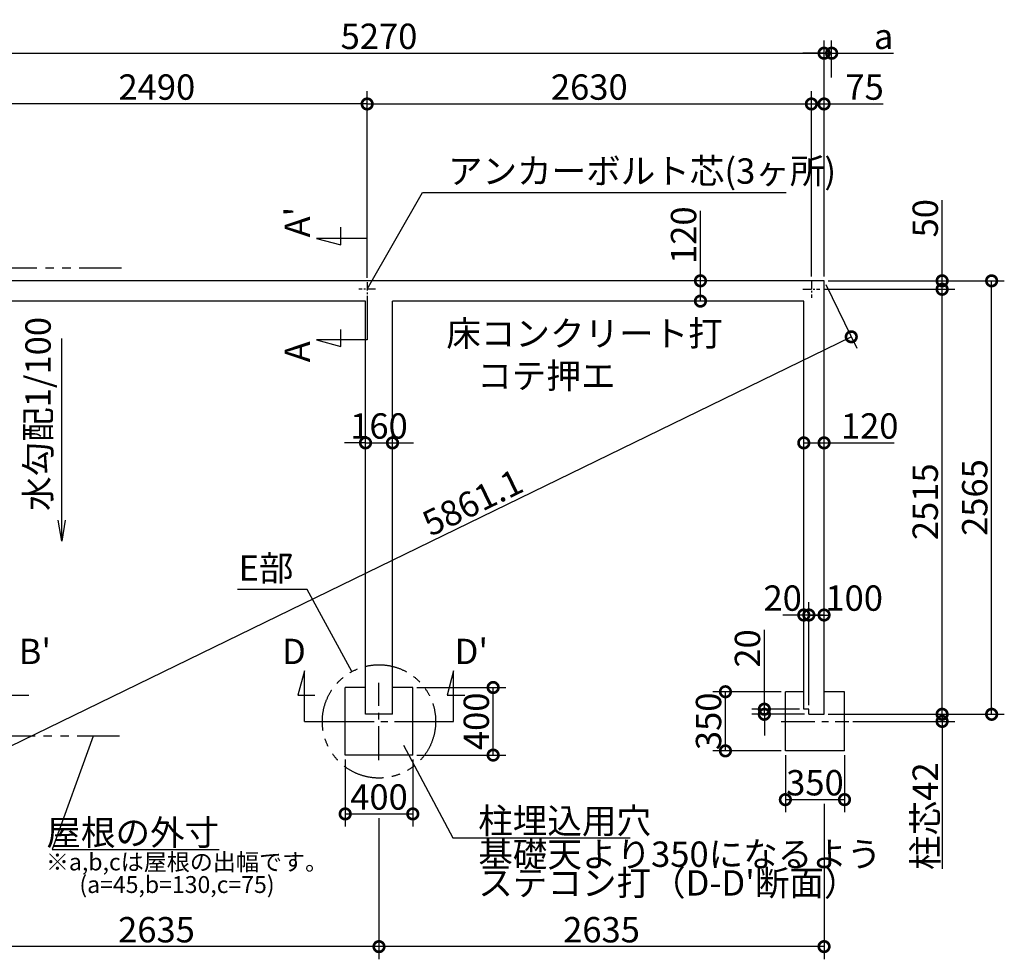
# Model space of a CAD drawing. Extents: x 175 to 21121, y 0 to 12710.
# Drawn here: x 8152 to 13982, y 7150 to 12710 of the extents above; entities that cross this region are included whole.
import ezdxf

# ---------------------------------------------------------------- set-up
doc = ezdxf.new("R2010")
doc.units = 0
doc.header["$LTSCALE"] = 20
doc.header["$PDMODE"] = 3
doc.header["$PDSIZE"] = 2
doc.linetypes.add('CENTER', pattern=[2, 1.25, -0.25, 0.25, -0.25])
doc.linetypes.add('PHANTOM', pattern=[2.5, 1.25, -0.25, 0.25, -0.25, 0.25, -0.25])
doc.layers.get('0').update_dxf_attribs({"linetype": 'CONTINUOUS'})
doc.layers.get('DEFPOINTS').update_dxf_attribs({"linetype": 'CONTINUOUS'})
for name, color, linetype in [('センター', 3, 'CENTER'), ('寸法', 4, 'CONTINUOUS'), ('想像線', 6, 'PHANTOM'), ('文字', 7, 'CONTINUOUS'), ('部品1', 7, 'CONTINUOUS')]:
    doc.layers.add(name, color=color, linetype=linetype)
doc.styles.add('STYLE1', font='isocp.shx', dxfattribs={"bigfont": 'bigfont.shx'})
doc.dimstyles.new('INABA_S50G', dxfattribs={"dimscale": 0, "dimtxt": 150, "dimasz": 125, "dimexe": 75, "dimexo": 25, "dimgap": 25, "dimtad": 3, "dimdec": 1, "dimdsep": 46, "dimtxsty": 'STYLE1', "dimblk1": 'DOTSMALL', "dimblk2": 'DOTSMALL', "dimsah": 1, "dimcen": 0, "dimclrt": 7, "dimadec": 0, "dimazin": 0, "dimtfac": 1, "dimtdec": 4, "dimtix": 1, "dimtmove": 0, "dimatfit": 3, "dimldrblk": 'DOTSMALL', "dimfxl": 1, "dimtolj": 1, "dimtzin": 0, "dimarcsym": 0})

# ---------------------------------------------------------------- blocks, each defined once
blk = doc.blocks.new('_DOTSMALL')
at = {"color": 0, "linetype": 'ByBlock', "ltscale": 50, "const_width": 0.5}
blk.add_lwpolyline([(-0.0625, 0, 1), (0.0625, 0, 1)], format="xyb", close=True, dxfattribs=at)
blk = doc.blocks.new('*D3')
at = {"layer": 'DEFPOINTS', "color": 0, "ltscale": 50}
for p in [(12182.7, 11165), (12210, 11165), (12210, 11045)]:
    blk.add_point(p, dxfattribs=at)
at = {"layer": '寸法', "color": 0, "lineweight": -2, "ltscale": 50}
for p, q in [((12182.7, 11165), (12182.7, 11580.1)), ((12185, 11165), (12107.7, 11165)), ((12182.7, 11045), (12182.7, 11165)), ((12185, 11045), (12107.7, 11045))]:
    blk.add_line(p, q, dxfattribs=at)
at = {"layer": '寸法', "color": 0, "lineweight": -2, "ltscale": 50, "xscale": 125, "yscale": 125, "zscale": 125}
for p, rotation in [((12182.7, 11165), 90), ((12182.7, 11045), 270)]:
    blk.add_blockref('_DOTSMALL', p, dxfattribs=dict(at, rotation=rotation))
at = {"layer": '寸法', "color": 7, "ltscale": 50, "insert": (12082.7, 11435.1), "char_height": 150, "attachment_point": 5, "rotation": 90, "style": 'STYLE1'}
blk.add_mtext('\\A1;120', dxfattribs=at)
blk = doc.blocks.new('*D4')
at = {"layer": 'DEFPOINTS', "color": 0, "ltscale": 50}
for p in [(12914.5, 12511.8), (7644.5, 11165), (12914.5, 11165)]:
    blk.add_point(p, dxfattribs=at)
at = {"layer": '寸法', "color": 0, "lineweight": -2, "ltscale": 50}
for p, q in [((7644.5, 11190), (7644.5, 12586.8)), ((12914.5, 11190), (12914.5, 12586.8)), ((7644.5, 12511.8), (12914.5, 12511.8))]:
    blk.add_line(p, q, dxfattribs=at)
at = {"layer": '寸法', "color": 0, "lineweight": -2, "ltscale": 50, "xscale": 125, "yscale": 125, "zscale": 125, "rotation": 180}
blk.add_blockref('_DOTSMALL', (7644.5, 12511.8), dxfattribs=at)
at = {"layer": '寸法', "color": 0, "lineweight": -2, "ltscale": 50, "xscale": 125, "yscale": 125, "zscale": 125}
blk.add_blockref('_DOTSMALL', (12914.5, 12511.8), dxfattribs=at)
at = {"layer": '寸法', "color": 7, "ltscale": 50, "insert": (10279.5, 12611.8), "char_height": 150, "attachment_point": 5, "style": 'STYLE1'}
blk.add_mtext('\\A1;5270', dxfattribs=at)
blk = doc.blocks.new('*D5')
at = {"layer": 'DEFPOINTS', "color": 0, "ltscale": 50}
for p in [(12914.5, 11165), (13075.6, 10833.9), (7644.5, 8600)]:
    blk.add_point(p, dxfattribs=at)
at = {"layer": '寸法', "color": 0, "lineweight": -2, "ltscale": 50}
for p, q in [((12925.4, 11142.5), (13108.5, 10766.5)), ((7805.6, 8268.9), (13075.6, 10833.9)), ((7655.4, 8577.5), (7838.5, 8201.5))]:
    blk.add_line(p, q, dxfattribs=at)
at = {"layer": '寸法', "color": 0, "lineweight": -2, "ltscale": 50, "xscale": 125, "yscale": 125, "zscale": 125}
for p, rotation in [((13075.6, 10833.9), 25.95298677386639), ((7805.6, 8268.9), 205.9529867738663)]:
    blk.add_blockref('_DOTSMALL', p, dxfattribs=dict(at, rotation=rotation))
at = {"layer": '寸法', "color": 7, "ltscale": 50, "insert": (10833.2, 9853.7), "char_height": 150, "attachment_point": 5, "rotation": 25.95299, "style": 'STYLE1'}
blk.add_mtext('\\A1;5861.1', dxfattribs=at)
blk = doc.blocks.new('*D6')
at = {"layer": 'DEFPOINTS', "color": 0, "ltscale": 50}
for p in [(7719.5, 12211.6), (7719.5, 11165), (10209.5, 11156.9)]:
    blk.add_point(p, dxfattribs=at)
at = {"layer": '寸法', "color": 0, "lineweight": -2, "ltscale": 50}
for p, q in [((7719.5, 11190), (7719.5, 12286.6)), ((10209.5, 11181.9), (10209.5, 12286.6)), ((10209.5, 12211.6), (7719.5, 12211.6))]:
    blk.add_line(p, q, dxfattribs=at)
at = {"layer": '寸法', "color": 0, "lineweight": -2, "ltscale": 50, "xscale": 125, "yscale": 125, "zscale": 125, "rotation": 180}
blk.add_blockref('_DOTSMALL', (7719.5, 12211.6), dxfattribs=at)
at = {"layer": '寸法', "color": 0, "lineweight": -2, "ltscale": 50, "xscale": 125, "yscale": 125, "zscale": 125}
blk.add_blockref('_DOTSMALL', (10209.5, 12211.6), dxfattribs=at)
at = {"layer": '寸法', "color": 7, "ltscale": 50, "insert": (8964.5, 12311.6), "char_height": 150, "attachment_point": 5, "style": 'STYLE1'}
blk.add_mtext('\\A1;2490', dxfattribs=at)
blk = doc.blocks.new('*D12')
at = {"layer": 'DEFPOINTS', "color": 0, "ltscale": 50}
for p in [(12914.5, 8600), (13060.5, 8558), (13613.5, 8558)]:
    blk.add_point(p, dxfattribs=at)
at = {"layer": '寸法', "color": 0, "lineweight": -2, "ltscale": 50}
for p, q in [((13613.5, 8600), (13613.5, 8725)), ((12939.5, 8600), (13688.5, 8600)), ((13613.5, 8600), (13613.5, 8558)), ((13085.5, 8558), (13688.5, 8558)), ((13613.5, 8558), (13613.5, 7686.5))]:
    blk.add_line(p, q, dxfattribs=at)
at = {"layer": '寸法', "color": 0, "lineweight": -2, "ltscale": 50, "xscale": 125, "yscale": 125, "zscale": 125}
for p, rotation in [((13613.5, 8600), 270), ((13613.5, 8558), 90)]:
    blk.add_blockref('_DOTSMALL', p, dxfattribs=dict(at, rotation=rotation))
at = {"layer": '寸法', "color": 7, "ltscale": 50, "insert": (13513.5, 7997.2), "char_height": 150, "attachment_point": 5, "rotation": 90, "style": 'STYLE1'}
blk.add_mtext('\\A1;柱芯42', dxfattribs=at)
blk = doc.blocks.new('*D13')
at = {"layer": 'DEFPOINTS', "color": 0, "ltscale": 50}
for p in [(12330.5, 8733.5), (12685.5, 8733.5), (12685.5, 8383.5)]:
    blk.add_point(p, dxfattribs=at)
at = {"layer": '寸法', "color": 0, "lineweight": -2, "ltscale": 50}
for p, q in [((12660.5, 8733.5), (12255.5, 8733.5)), ((12330.5, 8383.5), (12330.5, 8733.5)), ((12660.5, 8383.5), (12255.5, 8383.5))]:
    blk.add_line(p, q, dxfattribs=at)
at = {"layer": '寸法', "color": 0, "lineweight": -2, "ltscale": 50, "xscale": 125, "yscale": 125, "zscale": 125}
for p, rotation in [((12330.5, 8733.5), 90), ((12330.5, 8383.5), 270)]:
    blk.add_blockref('_DOTSMALL', p, dxfattribs=dict(at, rotation=rotation))
at = {"layer": '寸法', "color": 7, "ltscale": 50, "insert": (12230.5, 8558.5), "char_height": 150, "attachment_point": 5, "rotation": 90, "style": 'STYLE1'}
blk.add_mtext('\\A1;350', dxfattribs=at)
blk = doc.blocks.new('*D14')
at = {"layer": 'DEFPOINTS', "color": 0, "ltscale": 50}
for p in [(12685.5, 8383.5), (13035.5, 8383.5), (13035.5, 8095)]:
    blk.add_point(p, dxfattribs=at)
at = {"layer": '寸法', "color": 0, "lineweight": -2, "ltscale": 50}
for p, q in [((12685.5, 8358.5), (12685.5, 8020)), ((13035.5, 8358.5), (13035.5, 8020)), ((12685.5, 8095), (13035.5, 8095))]:
    blk.add_line(p, q, dxfattribs=at)
at = {"layer": '寸法', "color": 0, "lineweight": -2, "ltscale": 50, "xscale": 125, "yscale": 125, "zscale": 125, "rotation": 180}
blk.add_blockref('_DOTSMALL', (12685.5, 8095), dxfattribs=at)
at = {"layer": '寸法', "color": 0, "lineweight": -2, "ltscale": 50, "xscale": 125, "yscale": 125, "zscale": 125}
blk.add_blockref('_DOTSMALL', (13035.5, 8095), dxfattribs=at)
at = {"layer": '寸法', "color": 7, "ltscale": 50, "insert": (12860.5, 8195), "char_height": 150, "attachment_point": 5, "style": 'STYLE1'}
blk.add_mtext('\\A1;350', dxfattribs=at)
blk = doc.blocks.new('*D15')
at = {"layer": 'DEFPOINTS', "color": 0, "ltscale": 50}
for p in [(12959.5, 12511.8), (12959.5, 12344), (12914.5, 11165)]:
    blk.add_point(p, dxfattribs=at)
at = {"layer": '寸法', "color": 0, "lineweight": -2, "ltscale": 50}
for p, q in [((12914.5, 11190), (12914.5, 12586.8)), ((12959.5, 12369), (12959.5, 12586.8)), ((12914.5, 12511.8), (12789.5, 12511.8)), ((12914.5, 12511.8), (12959.5, 12511.8)), ((12959.5, 12511.8), (13324.9, 12511.8))]:
    blk.add_line(p, q, dxfattribs=at)
at = {"layer": '寸法', "color": 0, "lineweight": -2, "ltscale": 50, "xscale": 125, "yscale": 125, "zscale": 125}
blk.add_blockref('_DOTSMALL', (12914.5, 12511.8), dxfattribs=at)
at = {"layer": '寸法', "color": 0, "lineweight": -2, "ltscale": 50, "xscale": 125, "yscale": 125, "zscale": 125, "rotation": 180}
blk.add_blockref('_DOTSMALL', (12959.5, 12511.8), dxfattribs=at)
at = {"layer": '寸法', "color": 7, "ltscale": 50, "insert": (13267.2, 12611.8), "char_height": 150, "attachment_point": 5, "style": 'STYLE1'}
blk.add_mtext('\\A1;a', dxfattribs=at)
blk = doc.blocks.new('*D16')
at = {"layer": 'DEFPOINTS', "color": 0, "ltscale": 50}
for p in [(12914.5, 11165), (13906.6, 11165), (12914.5, 8600)]:
    blk.add_point(p, dxfattribs=at)
at = {"layer": '寸法', "color": 0, "lineweight": -2, "ltscale": 50}
for p, q in [((12939.5, 11165), (13981.6, 11165)), ((13906.6, 8600), (13906.6, 11165)), ((12939.5, 8600), (13981.6, 8600))]:
    blk.add_line(p, q, dxfattribs=at)
at = {"layer": '寸法', "color": 0, "lineweight": -2, "ltscale": 50, "xscale": 125, "yscale": 125, "zscale": 125}
for p, rotation in [((13906.6, 11165), 90), ((13906.6, 8600), 270)]:
    blk.add_blockref('_DOTSMALL', p, dxfattribs=dict(at, rotation=rotation))
at = {"layer": '寸法', "color": 7, "ltscale": 50, "insert": (13806.6, 9882.5), "char_height": 150, "attachment_point": 5, "rotation": 90, "style": 'STYLE1'}
blk.add_mtext('\\A1;2565', dxfattribs=at)
blk = doc.blocks.new('*D17')
at = {"layer": 'DEFPOINTS', "color": 0, "ltscale": 50}
for p in [(12889.5, 11115), (13613.5, 11115), (12914.5, 8600)]:
    blk.add_point(p, dxfattribs=at)
at = {"layer": '寸法', "color": 0, "lineweight": -2, "ltscale": 50}
for p, q in [((12914.5, 11115), (13688.5, 11115)), ((13613.5, 8600), (13613.5, 11115)), ((12939.5, 8600), (13688.5, 8600))]:
    blk.add_line(p, q, dxfattribs=at)
at = {"layer": '寸法', "color": 0, "lineweight": -2, "ltscale": 50, "xscale": 125, "yscale": 125, "zscale": 125}
for p, rotation in [((13613.5, 11115), 90), ((13613.5, 8600), 270)]:
    blk.add_blockref('_DOTSMALL', p, dxfattribs=dict(at, rotation=rotation))
at = {"layer": '寸法', "color": 7, "ltscale": 50, "insert": (13513.5, 9857.5), "char_height": 150, "attachment_point": 5, "rotation": 90, "style": 'STYLE1'}
blk.add_mtext('\\A1;2515', dxfattribs=at)
blk = doc.blocks.new('*D18')
at = {"layer": 'DEFPOINTS', "color": 0, "ltscale": 50}
for p in [(12914.5, 11165), (12889.5, 11115), (13613.5, 11115)]:
    blk.add_point(p, dxfattribs=at)
at = {"layer": '寸法', "color": 0, "lineweight": -2, "ltscale": 50}
for p, q in [((13613.5, 11165), (13613.5, 11642.9)), ((12939.5, 11165), (13688.5, 11165)), ((13613.5, 11115), (13613.5, 11165)), ((12914.5, 11115), (13688.5, 11115))]:
    blk.add_line(p, q, dxfattribs=at)
at = {"layer": '寸法', "color": 0, "lineweight": -2, "ltscale": 50, "xscale": 125, "yscale": 125, "zscale": 125}
for p, rotation in [((13613.5, 11165), 90), ((13613.5, 11115), 270)]:
    blk.add_blockref('_DOTSMALL', p, dxfattribs=dict(at, rotation=rotation))
at = {"layer": '寸法', "color": 7, "ltscale": 50, "insert": (13513.5, 11535.4), "char_height": 150, "attachment_point": 5, "rotation": 90, "style": 'STYLE1'}
blk.add_mtext('\\A1;50', dxfattribs=at)
blk = doc.blocks.new('*D19')
at = {"layer": 'DEFPOINTS', "color": 0, "ltscale": 50}
for p in [(12914.5, 10206.1), (12794.5, 10178.8), (12914.5, 10178.8)]:
    blk.add_point(p, dxfattribs=at)
at = {"layer": '寸法', "color": 0, "lineweight": -2, "ltscale": 50}
for p, q in [((12794.5, 10203.8), (12794.5, 10281.1)), ((12914.5, 10203.8), (12914.5, 10281.1)), ((12794.5, 10206.1), (12914.5, 10206.1)), ((12914.5, 10206.1), (13329.6, 10206.1))]:
    blk.add_line(p, q, dxfattribs=at)
at = {"layer": '寸法', "color": 0, "lineweight": -2, "ltscale": 50, "xscale": 125, "yscale": 125, "zscale": 125, "rotation": 180}
blk.add_blockref('_DOTSMALL', (12794.5, 10206.1), dxfattribs=at)
at = {"layer": '寸法', "color": 0, "lineweight": -2, "ltscale": 50, "xscale": 125, "yscale": 125, "zscale": 125}
blk.add_blockref('_DOTSMALL', (12914.5, 10206.1), dxfattribs=at)
at = {"layer": '寸法', "color": 7, "ltscale": 50, "insert": (13184.6, 10306.1), "char_height": 150, "attachment_point": 5, "style": 'STYLE1'}
blk.add_mtext('\\A1;120', dxfattribs=at)
blk = doc.blocks.new('*D20')
at = {"layer": 'DEFPOINTS', "color": 0, "ltscale": 50}
for p in [(12839.5, 12211.6), (12839.5, 11165), (12914.5, 11165)]:
    blk.add_point(p, dxfattribs=at)
at = {"layer": '寸法', "color": 0, "lineweight": -2, "ltscale": 50}
for p, q in [((12839.5, 11190), (12839.5, 12286.6)), ((12914.5, 11190), (12914.5, 12286.6)), ((12839.5, 12211.6), (12914.5, 12211.6)), ((12914.5, 12211.6), (13265.1, 12211.6))]:
    blk.add_line(p, q, dxfattribs=at)
at = {"layer": '寸法', "color": 0, "lineweight": -2, "ltscale": 50, "xscale": 125, "yscale": 125, "zscale": 125, "rotation": 180}
blk.add_blockref('_DOTSMALL', (12839.5, 12211.6), dxfattribs=at)
at = {"layer": '寸法', "color": 0, "lineweight": -2, "ltscale": 50, "xscale": 125, "yscale": 125, "zscale": 125}
blk.add_blockref('_DOTSMALL', (12914.5, 12211.6), dxfattribs=at)
at = {"layer": '寸法', "color": 7, "ltscale": 50, "insert": (13154.5, 12311.6), "char_height": 150, "attachment_point": 5, "style": 'STYLE1'}
blk.add_mtext('\\A1;75', dxfattribs=at)
blk = doc.blocks.new('*D21')
at = {"layer": 'DEFPOINTS', "color": 0, "ltscale": 50}
for p in [(10479.5, 8758.5), (10955.5, 8758.5), (10479.5, 8358.5)]:
    blk.add_point(p, dxfattribs=at)
at = {"layer": '寸法', "color": 0, "lineweight": -2, "ltscale": 50}
for p, q in [((10504.5, 8758.5), (11030.5, 8758.5)), ((10955.5, 8358.5), (10955.5, 8758.5)), ((10504.5, 8358.5), (11030.5, 8358.5))]:
    blk.add_line(p, q, dxfattribs=at)
at = {"layer": '寸法', "color": 0, "lineweight": -2, "ltscale": 50, "xscale": 125, "yscale": 125, "zscale": 125}
for p, rotation in [((10955.5, 8758.5), 90), ((10955.5, 8358.5), 270)]:
    blk.add_blockref('_DOTSMALL', p, dxfattribs=dict(at, rotation=rotation))
at = {"layer": '寸法', "color": 7, "ltscale": 50, "insert": (10855.5, 8558.5), "char_height": 150, "attachment_point": 5, "rotation": 90, "style": 'STYLE1'}
blk.add_mtext('\\A1;400', dxfattribs=at)
blk = doc.blocks.new('*D22')
at = {"layer": 'DEFPOINTS', "color": 0, "ltscale": 50}
for p in [(10079.5, 8358.5), (10479.5, 8358.5), (10479.5, 8010.6)]:
    blk.add_point(p, dxfattribs=at)
at = {"layer": '寸法', "color": 0, "lineweight": -2, "ltscale": 50}
for p, q in [((10079.5, 8333.5), (10079.5, 7935.6)), ((10479.5, 8333.5), (10479.5, 7935.6)), ((10079.5, 8010.6), (10479.5, 8010.6))]:
    blk.add_line(p, q, dxfattribs=at)
at = {"layer": '寸法', "color": 0, "lineweight": -2, "ltscale": 50, "xscale": 125, "yscale": 125, "zscale": 125, "rotation": 180}
blk.add_blockref('_DOTSMALL', (10079.5, 8010.6), dxfattribs=at)
at = {"layer": '寸法', "color": 0, "lineweight": -2, "ltscale": 50, "xscale": 125, "yscale": 125, "zscale": 125}
blk.add_blockref('_DOTSMALL', (10479.5, 8010.6), dxfattribs=at)
at = {"layer": '寸法', "color": 7, "ltscale": 50, "insert": (10279.5, 8110.6), "char_height": 150, "attachment_point": 5, "style": 'STYLE1'}
blk.add_mtext('\\A1;400', dxfattribs=at)
blk = doc.blocks.new('*D23')
at = {"layer": 'DEFPOINTS', "color": 0, "ltscale": 50}
for p in [(12914.5, 8095), (10279.5, 8010.6), (10279.5, 7225.3)]:
    blk.add_point(p, dxfattribs=at)
at = {"layer": '寸法', "color": 0, "lineweight": -2, "ltscale": 50}
for p, q in [((12914.5, 8070), (12914.5, 7150.3)), ((10279.5, 7985.6), (10279.5, 7150.3)), ((12914.5, 7225.3), (10279.5, 7225.3))]:
    blk.add_line(p, q, dxfattribs=at)
at = {"layer": '寸法', "color": 0, "lineweight": -2, "ltscale": 50, "xscale": 125, "yscale": 125, "zscale": 125, "rotation": 180}
blk.add_blockref('_DOTSMALL', (10279.5, 7225.3), dxfattribs=at)
at = {"layer": '寸法', "color": 0, "lineweight": -2, "ltscale": 50, "xscale": 125, "yscale": 125, "zscale": 125}
blk.add_blockref('_DOTSMALL', (12914.5, 7225.3), dxfattribs=at)
at = {"layer": '寸法', "color": 7, "ltscale": 50, "insert": (11597, 7325.3), "char_height": 150, "attachment_point": 5, "style": 'STYLE1'}
blk.add_mtext('\\A1;2635', dxfattribs=at)
blk = doc.blocks.new('*D24')
at = {"layer": 'DEFPOINTS', "color": 0, "ltscale": 50}
for p in [(7644.5, 8600), (10279.5, 8010.6), (7644.5, 7225.3)]:
    blk.add_point(p, dxfattribs=at)
at = {"layer": '寸法', "color": 0, "lineweight": -2, "ltscale": 50}
for p, q in [((7644.5, 8575), (7644.5, 7150.3)), ((10279.5, 7225.3), (7644.5, 7225.3))]:
    blk.add_line(p, q, dxfattribs=at)
at = {"layer": '寸法', "color": 0, "lineweight": -2, "ltscale": 50, "xscale": 125, "yscale": 125, "zscale": 125, "rotation": 180}
blk.add_blockref('_DOTSMALL', (7644.5, 7225.3), dxfattribs=at)
at = {"layer": '寸法', "color": 0, "lineweight": -2, "ltscale": 50, "xscale": 125, "yscale": 125, "zscale": 125}
blk.add_blockref('_DOTSMALL', (10279.5, 7225.3), dxfattribs=at)
at = {"layer": '寸法', "color": 7, "ltscale": 50, "insert": (8962, 7325.3), "char_height": 150, "attachment_point": 5, "style": 'STYLE1'}
blk.add_mtext('\\A1;2635', dxfattribs=at)
blk = doc.blocks.new('*D25')
at = {"layer": 'DEFPOINTS', "color": 0, "ltscale": 50}
for p in [(12839.5, 12211.6), (10209.5, 11156.9), (12839.5, 11165)]:
    blk.add_point(p, dxfattribs=at)
at = {"layer": '寸法', "color": 0, "lineweight": -2, "ltscale": 50}
for p, q in [((10209.5, 11181.9), (10209.5, 12286.6)), ((12839.5, 11190), (12839.5, 12286.6)), ((10209.5, 12211.6), (12839.5, 12211.6))]:
    blk.add_line(p, q, dxfattribs=at)
at = {"layer": '寸法', "color": 0, "lineweight": -2, "ltscale": 50, "xscale": 125, "yscale": 125, "zscale": 125, "rotation": 180}
blk.add_blockref('_DOTSMALL', (10209.5, 12211.6), dxfattribs=at)
at = {"layer": '寸法', "color": 0, "lineweight": -2, "ltscale": 50, "xscale": 125, "yscale": 125, "zscale": 125}
blk.add_blockref('_DOTSMALL', (12839.5, 12211.6), dxfattribs=at)
at = {"layer": '寸法', "color": 7, "ltscale": 50, "insert": (11524.5, 12311.6), "char_height": 150, "attachment_point": 5, "style": 'STYLE1'}
blk.add_mtext('\\A1;2630', dxfattribs=at)
blk = doc.blocks.new('*D52')
at = {"layer": 'DEFPOINTS', "color": 0, "ltscale": 50}
for p in [(12561, 8630), (12794.5, 8630), (12824.5, 8600)]:
    blk.add_point(p, dxfattribs=at)
at = {"layer": '寸法', "color": 0, "lineweight": -2, "ltscale": 50}
for p, q in [((12561, 8630), (12561, 9098.9)), ((12769.5, 8630), (12486, 8630)), ((12561, 8600), (12561, 8630)), ((12799.5, 8600), (12486, 8600)), ((12561, 8600), (12561, 8475))]:
    blk.add_line(p, q, dxfattribs=at)
at = {"layer": '寸法', "color": 0, "lineweight": -2, "ltscale": 50, "xscale": 125, "yscale": 125, "zscale": 125}
for p, rotation in [((12561, 8630), 270), ((12561, 8600), 90)]:
    blk.add_blockref('_DOTSMALL', p, dxfattribs=dict(at, rotation=rotation))
at = {"layer": '寸法', "color": 7, "ltscale": 50, "insert": (12461, 8989.5), "char_height": 150, "attachment_point": 5, "rotation": 90, "style": 'STYLE1'}
blk.add_mtext('\\A1;20', dxfattribs=at)
blk = doc.blocks.new('*D53')
at = {"layer": 'DEFPOINTS', "color": 0, "ltscale": 50}
for p in [(12824.5, 9187.6), (12824.5, 8630), (12914.5, 8600)]:
    blk.add_point(p, dxfattribs=at)
at = {"layer": '寸法', "color": 0, "lineweight": -2, "ltscale": 50}
for p, q in [((12824.5, 8655), (12824.5, 9262.6)), ((12914.5, 8625), (12914.5, 9262.6)), ((12914.5, 9187.6), (12824.5, 9187.6))]:
    blk.add_line(p, q, dxfattribs=at)
at = {"layer": '寸法', "color": 0, "lineweight": -2, "ltscale": 50, "xscale": 125, "yscale": 125, "zscale": 125, "rotation": 180}
blk.add_blockref('_DOTSMALL', (12824.5, 9187.6), dxfattribs=at)
at = {"layer": '寸法', "color": 0, "lineweight": -2, "ltscale": 50, "xscale": 125, "yscale": 125, "zscale": 125}
blk.add_blockref('_DOTSMALL', (12914.5, 9187.6), dxfattribs=at)
at = {"layer": '寸法', "color": 7, "ltscale": 50, "insert": (13092.8, 9287.6), "char_height": 150, "attachment_point": 5, "style": 'STYLE1'}
blk.add_mtext('\\A1;100', dxfattribs=at)
blk = doc.blocks.new('*D54')
at = {"layer": 'DEFPOINTS', "color": 0, "ltscale": 50}
for p in [(12794.5, 9187.6), (12794.5, 8733.5), (12824.5, 8630)]:
    blk.add_point(p, dxfattribs=at)
at = {"layer": '寸法', "color": 0, "lineweight": -2, "ltscale": 50}
for p, q in [((12794.5, 8758.5), (12794.5, 9262.6)), ((12824.5, 8655), (12824.5, 9262.6)), ((12794.5, 9187.6), (12669.5, 9187.6)), ((12824.5, 9187.6), (12794.5, 9187.6)), ((12824.5, 9187.6), (12949.5, 9187.6))]:
    blk.add_line(p, q, dxfattribs=at)
at = {"layer": '寸法', "color": 0, "lineweight": -2, "ltscale": 50, "xscale": 125, "yscale": 125, "zscale": 125}
blk.add_blockref('_DOTSMALL', (12794.5, 9187.6), dxfattribs=at)
at = {"layer": '寸法', "color": 0, "lineweight": -2, "ltscale": 50, "xscale": 125, "yscale": 125, "zscale": 125, "rotation": 180}
blk.add_blockref('_DOTSMALL', (12824.5, 9187.6), dxfattribs=at)
at = {"layer": '寸法', "color": 7, "ltscale": 50, "insert": (12669.5, 9287.6), "char_height": 150, "attachment_point": 5, "style": 'STYLE1'}
blk.add_mtext('\\A1;20', dxfattribs=at)
blk = doc.blocks.new('*D55')
at = {"layer": 'DEFPOINTS', "color": 0, "ltscale": 50}
for p in [(10359.5, 10206.1), (10199.5, 10099.4), (10359.5, 10099.4)]:
    blk.add_point(p, dxfattribs=at)
at = {"layer": '寸法', "color": 0, "lineweight": -2, "ltscale": 50}
for p, q in [((10199.5, 10124.4), (10199.5, 10281.1)), ((10359.5, 10124.4), (10359.5, 10281.1)), ((10199.5, 10206.1), (10074.5, 10206.1)), ((10199.5, 10206.1), (10359.5, 10206.1)), ((10359.5, 10206.1), (10484.5, 10206.1))]:
    blk.add_line(p, q, dxfattribs=at)
at = {"layer": '寸法', "color": 0, "lineweight": -2, "ltscale": 50, "xscale": 125, "yscale": 125, "zscale": 125}
blk.add_blockref('_DOTSMALL', (10199.5, 10206.1), dxfattribs=at)
at = {"layer": '寸法', "color": 0, "lineweight": -2, "ltscale": 50, "xscale": 125, "yscale": 125, "zscale": 125, "rotation": 180}
blk.add_blockref('_DOTSMALL', (10359.5, 10206.1), dxfattribs=at)
at = {"layer": '寸法', "color": 7, "ltscale": 50, "insert": (10279.5, 10306.1), "char_height": 150, "attachment_point": 5, "style": 'STYLE1'}
blk.add_mtext('\\A1;160', dxfattribs=at)

msp = doc.modelspace()

# ---------------------------------------------------------------- linework, layer by layer
at = {"layer": 'センター', "ltscale": 2}
for p, q in [((10209.5, 11156.88), (10209.5, 11075.12)), ((12839.5, 11165), (12839.5, 11065)), ((10259.5, 11116), (10159.5, 11116)), ((12789.5, 11115), (12889.5, 11115))]:
    msp.add_line(p, q, dxfattribs=at)
at = {"layer": 'センター', "ltscale": 8}
for p, q in [((10279.5, 8329.43), (10279.5, 8786.57)), ((10050.93, 8558), (10508.07, 8558)), ((12660.5, 8558), (13060.5, 8558))]:
    msp.add_line(p, q, dxfattribs=at)
at = {"layer": '寸法', "ltscale": 50}
for p, q in [((10054.39, 11382.18), (10054.39, 11482.18)), ((10209.5, 11416), (9909.5, 11416)), ((9909.5, 11416), (10054.39, 11377.18)), ((10209.5, 11075.12), (10209.5, 10816)), ((10054.39, 10777.18), (10054.39, 10877.18)), ((10209.5, 10816), (9909.5, 10816)), ((9909.5, 10816), (10054.39, 10777.18)), ((9837.52, 8858), (9798.7, 8713.11)), ((9837.52, 8558), (9837.52, 8858)), ((10721.48, 8858), (10682.66, 8713.11)), ((10721.48, 8558), (10721.48, 8858)), ((8101.65, 8713.11), (8206.65, 8713.11)), ((9798.7, 8713.11), (9898.7, 8713.11)), ((10682.66, 8713.11), (10787.66, 8713.11)), ((9837.52, 8558), (10050.93, 8558)), ((10508.07, 8558), (10721.48, 8558))]:
    msp.add_line(p, q, dxfattribs=at)
at = {"layer": '想像線', "ltscale": 10}
for p, q in [((8754.5, 11240), (7599.5, 11240)), ((8743.13, 8470), (7599.5, 8470))]:
    msp.add_line(p, q, dxfattribs=at)
msp.add_circle((10279.5, 8558), 335.41, dxfattribs=at)
at = {"layer": '部品1', "ltscale": 50}
for p, q in [((12914.5, 11165), (7644.5, 11165)), ((12914.5, 8600), (12914.5, 11165)), ((10199.5, 11045), (7764.5, 11045)), ((12794.5, 11045), (10359.5, 11045)), ((12794.5, 8630), (12794.5, 11045)), ((12824.5, 8630), (12794.5, 8630)), ((12824.5, 8600), (12824.5, 8630)), ((12824.5, 8600), (12914.5, 8600))]:
    msp.add_line(p, q, dxfattribs=at)
at = {"layer": '部品1', "ltscale": 8}
for p, q in [((10199.5, 8600), (10199.5, 11045)), ((10359.5, 8600), (10359.5, 11045)), ((10359.5, 8600), (10199.5, 8600))]:
    msp.add_line(p, q, dxfattribs=at)
at = {"layer": '部品1', "ltscale": 10}
for p, q in [((10079.5, 8358.5), (10079.5, 8758.5)), ((10199.5, 8758.5), (10079.5, 8758.5)), ((10479.5, 8758.5), (10359.5, 8758.5)), ((10479.5, 8358.5), (10479.5, 8758.5)), ((12685.5, 8383.5), (12685.5, 8733.5)), ((12794.5, 8733.5), (12685.5, 8733.5)), ((13035.5, 8733.5), (12914.5, 8733.5)), ((13035.5, 8383.5), (13035.5, 8733.5)), ((10479.5, 8358.5), (10079.5, 8358.5)), ((13035.5, 8383.5), (12685.5, 8383.5))]:
    msp.add_line(p, q, dxfattribs=at)

# ---------------------------------------------------------------- texts
at = {"layer": '寸法', "ltscale": 50, "insert": (10677.96, 10928.28), "char_height": 150, "width": 1687.1, "attachment_point": 1, "style": 'STYLE1'}
msp.add_mtext('\\C7;床コンクリート打\\P    コテ押エ', dxfattribs=at)
at = {"layer": '寸法', "color": 7, "ltscale": 50, "char_height": 150, "attachment_point": 4, "style": 'STYLE1'}
for s, insert in [('E部', (9448.2, 9445.69)), ('\\A1;柱埋込用穴', (10867.21, 7969.7))]:
    msp.add_mtext(s, dxfattribs=dict(at, insert=insert))
at = {"layer": '寸法', "color": 7, "ltscale": 50, "insert": (10867.21, 7667.81), "char_height": 150, "attachment_point": 4, "line_spacing_factor": 0.68, "style": 'STYLE1'}
msp.add_mtext("基礎天より350になるよう\\Pステコン打（D-D'断面）", dxfattribs=at)
at = {"layer": '文字', "ltscale": 50, "style": 'STYLE1'}
for s, p in [("A'", (9870.48, 11421.93)), ('水勾配1/100', (8336.04, 9802.83)), ('A', (9870.48, 10683.21))]:
    msp.add_text(s, height=150, rotation=90, dxfattribs=at).set_placement(p)
for s, p in [("B'", (8146.4, 8897.02)), ('D', (9705.8, 8897.02)), ("D'", (10727.41, 8897.02))]:
    msp.add_text(s, height=150, dxfattribs=at).set_placement(p)
at = {"layer": '部品1', "ltscale": 50, "style": 'STYLE1'}
for s, p in [('※a,b,cは屋根の出幅です。', (8307.33, 7676.25)), ('(a=45,b=130,c=75)', (8505.56, 7542.69))]:
    msp.add_text(s, height=100, dxfattribs=at).set_placement(p)
at = {"layer": '部品1', "color": 7, "ltscale": 50, "char_height": 150, "style": 'STYLE1'}
for s, insert, attachment_point in [('アンカーボルト芯(3ヶ所)', (10687.52, 11795.35), 4), ('\\A1;屋根の外寸', (9333.61, 7900.39), 6)]:
    msp.add_mtext(s, dxfattribs=dict(at, insert=insert, attachment_point=attachment_point))

# ---------------------------------------------------------------- dimensions: what is measured, and where the dimension line sits
at = {"layer": '寸法', "ltscale": 50}
for base, p1, p2, override, picture, middle in [((12914.5, 12511.76), (7644.5, 11165), (12914.5, 11165), {"dimscale": 1}, '*D4', (10279.5, 12611.78)), ((7719.5, 12211.6), (10209.5, 11156.88), (7719.5, 11165), {"dimscale": 1}, '*D6', (8964.5, 12311.61)), ((12839.5, 12211.6), (10209.5, 11156.88), (12839.5, 11165), {"dimscale": 1}, '*D25', (11524.5, 12311.61)), ((10359.5, 10206.12), (10199.5, 10099.42), (10359.5, 10099.42), {"dimscale": 1}, '*D55', (10279.5, 10306.12)), ((7644.5, 7225.3), (10279.5, 8010.63), (7644.5, 8600), {"dimscale": 1, "dimse1": 1, "dimtmove": 1}, '*D24', (8962, 7325.32)), ((10479.5, 8010.63), (10079.5, 8358.5), (10479.5, 8358.5), {"dimscale": 1}, '*D22', (10279.5, 8110.63)), ((10279.5, 7225.3), (12914.5, 8094.95), (10279.5, 8010.63), {"dimscale": 1}, '*D23', (11597, 7325.32))]:
    dim = msp.add_linear_dim(base=base, p1=p1, p2=p2, dimstyle='INABA_S50G', override=override, dxfattribs=at)
    dim.commit()
    dim.dimension.update_dxf_attribs({"geometry": picture, "text_midpoint": middle})
for base, p1, p2, text, override, picture, middle in [((12959.5, 12511.76), (12914.5, 11165), (12959.5, 12344.04), 'a', {"dimscale": 1}, '*D15', (13267.22, 12511.76)), ((12794.5, 9187.58), (12824.5, 8630), (12794.5, 8733.5), '20', {"dimscale": 1, "dimtmove": 1}, '*D54', (12669.5, 9187.58)), ((12824.5, 9187.58), (12914.5, 8600), (12824.5, 8630), '100', {"dimscale": 1, "dimtmove": 1}, '*D53', (13092.81, 9187.58))]:
    dim = msp.add_linear_dim(base=base, p1=p1, p2=p2, text=text, dimstyle='INABA_S50G', override=override, dxfattribs=at)
    dim.commit()
    dim.dimension.update_dxf_attribs({"geometry": picture, "text_midpoint": middle, "dimtype": 160})
for base, p1, p2, picture, middle in [((12839.5, 12211.6), (12914.5, 11165), (12839.5, 11165), '*D20', (13154.5, 12211.6)), ((12914.5, 10206.12), (12794.5, 10178.78), (12914.5, 10178.78), '*D19', (13184.56, 10206.12))]:
    dim = msp.add_linear_dim(base=base, p1=p1, p2=p2, dimstyle='INABA_S50G', override={"dimscale": 1}, dxfattribs=at)
    dim.commit()
    dim.dimension.update_dxf_attribs({"geometry": picture, "text_midpoint": middle, "dimtype": 160})
for base, p1, p2, angle, override, picture, middle, dimtype in [((12182.66, 11165), (12210, 11045), (12210, 11165), 90, {"dimscale": 1}, '*D3', (12182.66, 11435.06), 160), ((13613.53, 11115), (12914.5, 11165), (12889.5, 11115), 90, {"dimscale": 1}, '*D18', (13613.53, 11535.37), 160), ((13075.63, 10833.95), (7644.5, 8600), (12914.5, 11165), 25.952987, {"dimscale": 1, "dimzin": 0}, '*D5', (10876.96, 9763.82), 161)]:
    dim = msp.add_linear_dim(base=base, p1=p1, p2=p2, angle=angle, dimstyle='INABA_S50G', override=override, dxfattribs=at)
    dim.commit()
    dim.dimension.update_dxf_attribs({"geometry": picture, "text_midpoint": middle, "dimtype": dimtype})
for base, p1, p2, angle, picture, middle in [((13906.64, 11165), (12914.5, 8600), (12914.5, 11165), 90, '*D16', (13806.62, 9882.5)), ((13613.53, 11115), (12914.5, 8600), (12889.5, 11115), 90, '*D17', (13513.52, 9857.5)), ((10955.46, 8758.5), (10479.5, 8358.5), (10479.5, 8758.5), 90, '*D21', (10855.46, 8558.5)), ((12330.54, 8733.5), (12685.5, 8383.5), (12685.5, 8733.5), 90, '*D13', (12230.54, 8558.5)), ((13035.5, 8094.95), (12685.5, 8383.5), (13035.5, 8383.5), 180, '*D14', (12860.5, 8194.95))]:
    dim = msp.add_linear_dim(base=base, p1=p1, p2=p2, angle=angle, dimstyle='INABA_S50G', override={"dimscale": 1}, dxfattribs=at)
    dim.commit()
    dim.dimension.update_dxf_attribs({"geometry": picture, "text_midpoint": middle})
for base, p1, p2, text, picture, middle in [((12561.01, 8630), (12824.5, 8600), (12794.5, 8630), '20', '*D52', (12561.01, 8989.46)), ((13613.53, 8558), (12914.5, 8600), (13060.5, 8558), '柱芯<>', '*D12', (13613.53, 7997.25))]:
    dim = msp.add_linear_dim(base=base, p1=p1, p2=p2, angle=90, text=text, dimstyle='INABA_S50G', override={"dimscale": 1}, dxfattribs=at)
    dim.commit()
    dim.dimension.update_dxf_attribs({"geometry": picture, "text_midpoint": middle, "dimtype": 160})

# ---------------------------------------------------------------- leaders
at = {"layer": '寸法', "ltscale": 50, "has_arrowhead": 0, "annotation_type": 0, "has_hookline": 1}
for points, override, hookline_direction, text_width in [([(10209.5, 11116), (10537.52, 11687.85), (10662.52, 11687.85)], {"dimscale": 1, "dimldrblk": 'NONE'}, 0, 2002.44), ([(10119, 8852.52), (9854.04, 9338.75), (9729.04, 9338.75)], {"dimscale": 1}, 1, 262.5), ([(8587.21, 8470), (8343.61, 7800.39), (8468.61, 7800.39)], {"dimscale": 1, "dimldrblk": 'NONE'}, 0, 840), ([(10425.11, 8417.5), (10717.21, 7869.7), (10842.21, 7869.7)], {"dimscale": 1}, 0, 900)]:
    msp.add_leader(points, dimstyle='INABA_S50G', override=override, dxfattribs=dict(at, hookline_direction=hookline_direction, text_width=text_width))
at = {"layer": '寸法', "ltscale": 50}
msp.add_leader([(8400.95, 9623.88), (8400.95, 10823.88)], dimstyle='INABA_S50G', override={"dimscale": 1, "dimldrblk": 'Open'}, dxfattribs=at)

doc.saveas('drawing.dxf')
